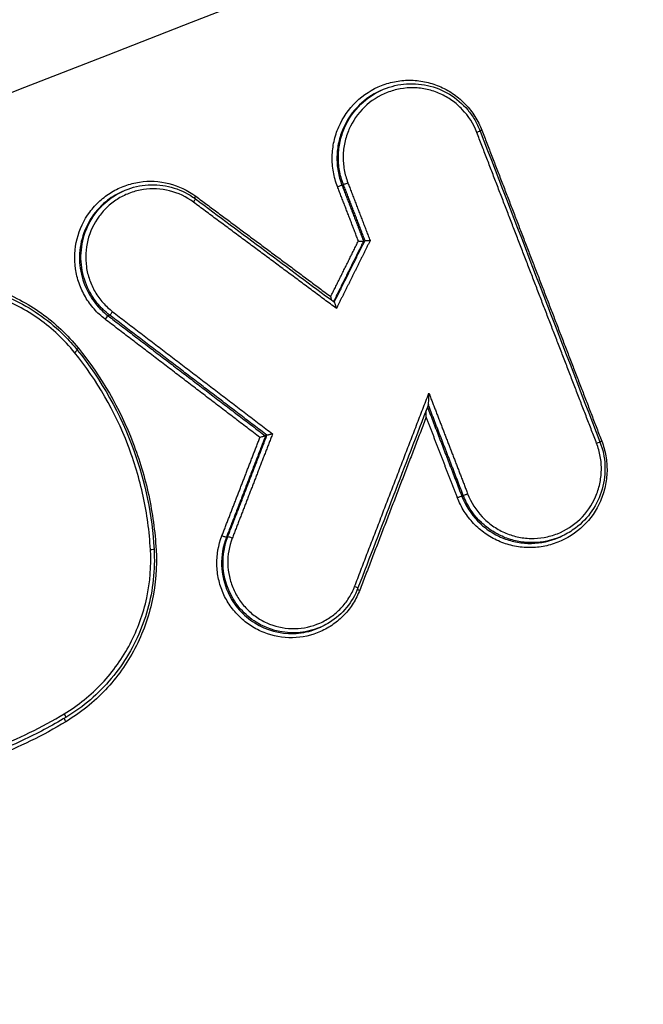
# Model space of a CAD drawing. Units: millimetres. Extents: x -7017 to 7000, y -8500 to 8500.
# Drawn here: x 1758 to 1773, y -3416 to -3393 of the extents above; entities that cross this region are included whole.
import ezdxf

# ---------------------------------------------------------------- set-up
doc = ezdxf.new("R2010")
doc.units = ezdxf.units.MM
doc.header["$LTSCALE"] = 20
doc.linetypes.add('HIDDEN', pattern=[9.525, 6.35, -3.175])
for name, color, linetype in [('2d', 230, 'Continuous'), ('EN16630-TrainingSpace', 20, 'HIDDEN'), ('EN16630-TrainingSpace_Hatch', 20, 'HIDDEN')]:
    doc.layers.add(name, color=color, linetype=linetype)

msp = doc.modelspace()

# ---------------------------------------------------------------- hatches: boundary and pattern name
at = {"layer": 'EN16630-TrainingSpace_Hatch'}
h = msp.add_hatch(dxfattribs=at)
h.set_pattern_fill('ANSI31', color=256, scale=100, angle=114.9999)
h.set_pattern_definition([(160, (1328.54, -3749.6), (-108.59, -298.35), [])])
h.paths.add_polyline_path([(2040.721, -4520.88, 1), (1195.487, -2708.264, 1)])

# ---------------------------------------------------------------- linework, layer by layer
at = {"layer": '2d'}
for p, q in [((1767.122, -3394.504), (1767.088, -3394.52)), ((1766.227, -3396.751), (1766.191, -3396.768)), ((1760.948, -3396.918), (1760.913, -3396.934)), ((1766.743, -3398.093), (1766.708, -3398.109)), ((1760.113, -3399.221), (1760.077, -3399.237)), ((1760.637, -3399.877), (1760.601, -3399.894)), ((1764.399, -3402.754), (1764.364, -3402.77)), ((1769.091, -3404.19), (1769.056, -3404.206)), ((1769.134, -3404.293), (1769.099, -3404.309)), ((1763.463, -3405.179), (1763.428, -3405.195)), ((1771.464, -3405.16), (1771.427, -3405.177)), ((1763.505, -3406.5), (1763.469, -3406.516)), ((1765.721, -3407.325), (1765.684, -3407.342))]:
    msp.add_line(p, q, dxfattribs=at)
at = {"layer": '2d', "extrusion": (0, 0, -1)}
for centre, major_axis, ratio, start_param, end_param in [((1769.402, -3395.51), (-0.0933, -0.0359), 0.040213, 3.141593, 4.578558), ((1766.099, -3396.804), (-0.0933, -0.0359), 0.040288, 1.43696, 3.010848), ((1762.711, -3397.033), (-0.0597, -0.0802), 0.10587, 0.863745, 1.479412), ((1760.696, -3399.798), (-0.0607, -0.0794), 0.104163, 4.619363, 6.167144), ((1759.905, -3400.667), (-0.0779, -0.0627), 0.079041, 0.918998, 1.455634), ((1772.267, -3402.949), (-0.0933, -0.036), 0.03735, 3.141593, 4.578755), ((1768.963, -3404.243), (-0.0933, -0.036), 0.037426, 1.437157, 3.010863), ((1763.336, -3405.158), (-0.0933, 0.036), 0.06207, 3.232253, 4.836755), ((1761.6, -3405.486), (-0.0998, -0.0058), 0.004685, 1.709714, 3.141593), ((1766.481, -3406.371), (-0.0934, 0.0358), 0.06242, 1.694661, 3.141593), ((1759.606, -3409.605), (-0.0516, 0.0857), 0.125054, -1.511466, -0.290263)]:
    msp.add_ellipse(centre, major_axis=major_axis, ratio=ratio, start_param=start_param, end_param=end_param, dxfattribs=at)
at = {"layer": '2d'}
for centre, major_axis, ratio, start_param, end_param in [((1769.551, -3395.455), (-0.0933, -0.0359), 0.040203, -1.436966, -0.93848), ((1766.319, -3396.715), (-0.0933, -0.0359), 0.040289, 0.130744, 1.704633), ((1762.629, -3397.178), (-0.0597, -0.0802), 0.105844, 1.662194, 3.141593), ((1760.542, -3399.974), (-0.0607, -0.0794), 0.104129, 3.257634, 4.805433), ((1759.787, -3400.776), (-0.0779, -0.0627), 0.079029, 1.685962, 3.141593), ((1772.416, -3402.893), (-0.0933, -0.036), 0.037341, -1.437163, -0.93837), ((1769.183, -3404.154), (-0.0933, -0.036), 0.037426, 0.13073, 1.704436), ((1763.556, -3405.215), (-0.0933, 0.036), 0.062103, 4.588057, 6.192524), ((1766.63, -3406.46), (-0.0934, 0.0358), 0.062459, 0.771405, 1.446973), ((1759.54, -3409.416), (-0.0516, 0.0857), 0.125046, 3.141593, 4.652982)]:
    msp.add_ellipse(centre, major_axis=major_axis, ratio=ratio, start_param=start_param, end_param=end_param, dxfattribs=at)
for points, knots in [([(1676.868, -3404.155), (1707.663, -3392.167), (1738.458, -3380.179), (1861.64, -3332.228), (1954.027, -3296.264), (2100.515, -3239.24), (2154.616, -3218.18), (2208.717, -3197.121)], [0, 0, 0, 0, 10, 10, 40, 40, 57.567516, 57.567516, 57.567516, 57.567516]), ([(1679.745, -3403.988), (1711.72, -3391.543), (1743.695, -3379.097), (1775.671, -3366.652), (1906.076, -3315.896), (2036.482, -3265.139), (2166.888, -3214.382)], [0, 0, 0, 0, 0.1038136, 0.1038136, 0.1038136, 0.5272032, 0.5272032, 0.5272032, 0.5272032]), ([(2167.16, -3214.634), (2165.312, -3215.353), (2163.464, -3216.073), (2161.617, -3216.793), (2154.226, -3219.673), (2146.836, -3222.553), (2139.446, -3225.432), (2109.885, -3236.951), (2080.323, -3248.47), (2050.762, -3259.989), (1988.991, -3284.06), (1927.22, -3308.131), (1865.45, -3332.204), (1803.679, -3356.277), (1741.909, -3380.35), (1680.138, -3404.424)], [0, 0, 0, 0, 0.006, 0.006, 0.006, 0.03, 0.03, 0.03, 0.126, 0.126, 0.126, 0.3266017, 0.3266017, 0.3266017, 0.5272033, 0.5272033, 0.5272033, 0.5272033]), ([(1689.471, -3419.349), (1733.753, -3402.052), (1776.17, -3385.483), (1836.996, -3361.718), (1866.709, -3350.107), (1900.149, -3337.038), (1916.563, -3330.622), (1924.693, -3327.444), (1928.739, -3325.862), (1930.758, -3325.073), (1931.766, -3324.679), (1932.269, -3324.482), (1932.521, -3324.384), (1932.647, -3324.335), (1932.71, -3324.31), (1932.741, -3324.298), (1932.757, -3324.292), (1932.765, -3324.289), (1932.768, -3324.287), (1932.77, -3324.287), (1932.77, -3324.287), (2013.439, -3292.753), (2074.043, -3269.051), (2155.133, -3237.329), (2175.619, -3229.309), (2176.045, -3229.134)], [0, 0, 0, 0, 0.25, 0.25, 0.375, 0.4375, 0.46875, 0.484375, 0.492188, 0.496094, 0.498047, 0.499023, 0.499512, 0.499756, 0.499878, 0.499939, 0.499969, 0.499985, 0.499992, 0.499992, 0.5, 0.5, 0.75, 0.75, 1, 1, 1, 1]), ([(1766.085, -3396.805), (1766.041, -3396.69), (1766.008, -3396.572), (1765.966, -3396.332), (1765.957, -3396.208), (1765.962, -3395.963), (1765.976, -3395.842), (1766.029, -3395.603), (1766.067, -3395.485), (1766.213, -3395.15), (1766.355, -3394.945), (1766.704, -3394.608), (1766.913, -3394.473), (1767.251, -3394.341), (1767.37, -3394.307), (1767.608, -3394.265), (1767.729, -3394.256), (1767.971, -3394.262), (1768.094, -3394.277), (1768.329, -3394.33), (1768.444, -3394.368), (1768.668, -3394.468), (1768.774, -3394.529), (1768.971, -3394.669), (1769.065, -3394.75), (1769.233, -3394.927), (1769.307, -3395.023), (1769.437, -3395.229), (1769.493, -3395.34), (1769.537, -3395.456)], [0, 0, 0, 0, 0.000365565, 0.000365565, 0.000731129, 0.000731129, 0.001096694, 0.001096694, 0.001462259, 0.001462259, 0.002193388, 0.002193388, 0.002924518, 0.002924518, 0.003290083, 0.003290083, 0.003655647, 0.003655647, 0.004021212, 0.004021212, 0.004386777, 0.004386777, 0.004752341, 0.004752341, 0.005117906, 0.005117906, 0.005483471, 0.005483471, 0.005849036, 0.005849036, 0.005849036, 0.005849036]), ([(1769.416, -3395.509), (1769.337, -3395.303), (1769.219, -3395.117), (1768.994, -3394.879), (1768.911, -3394.806), (1768.734, -3394.681), (1768.64, -3394.627), (1768.44, -3394.538), (1768.337, -3394.504), (1768.127, -3394.457), (1768.018, -3394.443), (1767.801, -3394.438), (1767.693, -3394.446), (1767.48, -3394.484), (1767.374, -3394.514), (1767.073, -3394.632), (1766.885, -3394.752), (1766.574, -3395.053), (1766.447, -3395.236), (1766.317, -3395.535), (1766.283, -3395.641), (1766.236, -3395.854), (1766.223, -3395.962), (1766.218, -3396.181), (1766.227, -3396.292), (1766.264, -3396.506), (1766.293, -3396.611), (1766.333, -3396.714)], [0, 0, 0, 0, 0.000661387, 0.000661387, 0.000992081, 0.000992081, 0.001322774, 0.001322774, 0.001653468, 0.001653468, 0.001984161, 0.001984161, 0.002314855, 0.002314855, 0.002645548, 0.002645548, 0.003306935, 0.003306935, 0.003968322, 0.003968322, 0.004299016, 0.004299016, 0.004629709, 0.004629709, 0.004960403, 0.004960403, 0.005291096, 0.005291096, 0.005291096, 0.005291096]), ([(1767.124, -3394.504), (1767.294, -3394.424), (1767.48, -3394.372), (1767.855, -3394.331), (1768.049, -3394.342), (1768.42, -3394.424), (1768.601, -3394.497), (1768.926, -3394.695), (1769.075, -3394.823), (1769.26, -3395.043), (1769.316, -3395.122), (1769.391, -3395.248), (1769.414, -3395.292), (1769.458, -3395.382), (1769.478, -3395.428), (1769.496, -3395.474)], [0, 0, 0, 0, 0.0569048, 0.0569048, 0.1141905, 0.1141905, 0.171645, 0.171645, 0.2291638, 0.2291638, 0.2582328, 0.2582328, 0.2731446, 0.2731446, 0.2881645, 0.2881645, 0.2881645, 0.2881645]), ([(1767.088, -3394.52), (1766.913, -3394.602), (1766.751, -3394.713), (1766.447, -3395.007), (1766.313, -3395.201), (1766.174, -3395.518), (1766.138, -3395.63), (1766.089, -3395.856), (1766.075, -3395.971), (1766.07, -3396.203), (1766.079, -3396.32), (1766.119, -3396.547), (1766.149, -3396.659), (1766.191, -3396.768)], [0.002915982, 0.002915982, 0.002915982, 0.002915982, 0.003505256, 0.003505256, 0.004206307, 0.004206307, 0.004556832, 0.004556832, 0.004907358, 0.004907358, 0.005257884, 0.005257884, 0.005608409, 0.005608409, 0.005608409, 0.005608409]), ([(1766.227, -3396.751), (1766.185, -3396.642), (1766.154, -3396.531), (1766.114, -3396.304), (1766.105, -3396.187), (1766.11, -3395.955), (1766.124, -3395.84), (1766.173, -3395.614), (1766.209, -3395.502), (1766.347, -3395.185), (1766.482, -3394.991), (1766.785, -3394.697), (1766.948, -3394.586), (1767.122, -3394.504)], [0, 0, 0, 0, 0.000345986, 0.000345986, 0.000691972, 0.000691972, 0.001037958, 0.001037958, 0.001383944, 0.001383944, 0.002075916, 0.002075916, 0.002657572, 0.002657572, 0.002657572, 0.002657572]), ([(1760.528, -3399.975), (1760.432, -3399.902), (1760.346, -3399.821), (1760.189, -3399.643), (1760.118, -3399.545), (1759.997, -3399.338), (1759.947, -3399.23), (1759.869, -3399.005), (1759.84, -3398.887), (1759.79, -3398.532), (1759.803, -3398.288), (1759.918, -3397.826), (1760.022, -3397.605), (1760.233, -3397.318), (1760.314, -3397.228), (1760.49, -3397.068), (1760.584, -3396.997), (1760.787, -3396.874), (1760.896, -3396.822), (1761.118, -3396.742), (1761.233, -3396.713), (1761.587, -3396.66), (1761.826, -3396.672), (1762.288, -3396.788), (1762.504, -3396.891), (1762.697, -3397.034)], [0, 0, 0, 0, 0.000357104, 0.000357104, 0.000714208, 0.000714208, 0.001071312, 0.001071312, 0.001428416, 0.001428416, 0.002142624, 0.002142624, 0.002856832, 0.002856832, 0.003213937, 0.003213937, 0.003571041, 0.003571041, 0.003928145, 0.003928145, 0.004285249, 0.004285249, 0.004999457, 0.004999457, 0.005713665, 0.005713665, 0.005713665, 0.005713665]), ([(1760.948, -3396.918), (1761.118, -3396.838), (1761.303, -3396.787), (1761.674, -3396.748), (1761.864, -3396.76), (1762.227, -3396.842), (1762.404, -3396.915), (1762.606, -3397.039), (1762.648, -3397.067), (1762.689, -3397.097)], [0, 0, 0, 0, 0.0566907, 0.0566907, 0.1127996, 0.1127996, 0.1691617, 0.1691617, 0.184416, 0.184416, 0.184416, 0.184416]), ([(1760.913, -3396.934), (1760.783, -3396.995), (1760.659, -3397.073), (1760.402, -3397.285), (1760.275, -3397.431), (1760.077, -3397.754), (1760.003, -3397.934), (1759.919, -3398.304), (1759.908, -3398.499), (1759.947, -3398.877), (1759.998, -3399.065), (1760.077, -3399.237)], [0.001867148, 0.001867148, 0.001867148, 0.001867148, 0.002308041, 0.002308041, 0.002885051, 0.002885051, 0.003462061, 0.003462061, 0.004039072, 0.004039072, 0.004616082, 0.004616082, 0.004616082, 0.004616082]), ([(1760.113, -3399.221), (1760.034, -3399.048), (1759.982, -3398.86), (1759.943, -3398.483), (1759.954, -3398.288), (1760.038, -3397.918), (1760.111, -3397.738), (1760.309, -3397.415), (1760.436, -3397.269), (1760.693, -3397.057), (1760.817, -3396.979), (1760.948, -3396.918)], [0.000846934, 0.000846934, 0.000846934, 0.000846934, 0.001416279, 0.001416279, 0.001985624, 0.001985624, 0.00255497, 0.00255497, 0.003124315, 0.003124315, 0.003559369, 0.003559369, 0.003559369, 0.003559369]), ([(1762.643, -3397.177), (1762.471, -3397.049), (1762.278, -3396.957), (1761.867, -3396.854), (1761.654, -3396.843), (1761.339, -3396.891), (1761.237, -3396.916), (1761.039, -3396.988), (1760.942, -3397.034), (1760.761, -3397.143), (1760.677, -3397.207), (1760.52, -3397.349), (1760.448, -3397.43), (1760.26, -3397.685), (1760.167, -3397.882), (1760.064, -3398.293), (1760.053, -3398.511), (1760.098, -3398.827), (1760.123, -3398.932), (1760.193, -3399.133), (1760.238, -3399.229), (1760.345, -3399.413), (1760.408, -3399.501), (1760.548, -3399.659), (1760.625, -3399.732), (1760.71, -3399.796)], [0, 0, 0, 0, 0.000644801, 0.000644801, 0.001289602, 0.001289602, 0.001612002, 0.001612002, 0.001934403, 0.001934403, 0.002256803, 0.002256803, 0.002579204, 0.002579204, 0.003224005, 0.003224005, 0.003868806, 0.003868806, 0.004191206, 0.004191206, 0.004513607, 0.004513607, 0.004836007, 0.004836007, 0.005158408, 0.005158408, 0.005158408, 0.005158408]), ([(1766.585, -3398.105), (1766.586, -3398.105), (1766.587, -3398.105), (1766.588, -3398.105), (1766.598, -3398.106), (1766.609, -3398.106), (1766.619, -3398.107), (1766.631, -3398.107), (1766.642, -3398.108), (1766.653, -3398.108), (1766.662, -3398.108), (1766.672, -3398.109), (1766.679, -3398.109), (1766.687, -3398.109), (1766.693, -3398.109), (1766.698, -3398.109), (1766.703, -3398.109), (1766.706, -3398.109), (1766.708, -3398.109)], [-0.000002322, -0.000002322, -0.000002322, -0.000002322, 0, 0, 0, 0.0000313711, 0.0000313711, 0.0000313711, 0.000066647, 0.000066647, 0.000066647, 0.0000992331, 0.0000992331, 0.0000992331, 0.0001307217, 0.0001307217, 0.0001307217, 0.0001622833, 0.0001622833, 0.0001622833, 0.0001622833]), ([(1766.743, -3398.093), (1766.745, -3398.093), (1766.748, -3398.093), (1766.753, -3398.093), (1766.757, -3398.093), (1766.764, -3398.093), (1766.771, -3398.093), (1766.779, -3398.093), (1766.788, -3398.094), (1766.798, -3398.094), (1766.809, -3398.095), (1766.82, -3398.095), (1766.832, -3398.095), (1766.842, -3398.096), (1766.853, -3398.096), (1766.863, -3398.097), (1766.864, -3398.097), (1766.865, -3398.097), (1766.865, -3398.097)], [0, 0, 0, 0, 0.0000314393, 0.0000314393, 0.0000314393, 0.0000628059, 0.0000628059, 0.0000628059, 0.0000952656, 0.0000952656, 0.0000952656, 0.0001304048, 0.0001304048, 0.0001304048, 0.0001616547, 0.0001616547, 0.0001616547, 0.0001639766, 0.0001639766, 0.0001639766, 0.0001639766]), ([(1755.545, -3399.096), (1755.945, -3399.013), (1756.346, -3398.988), (1756.951, -3399.031), (1757.154, -3399.06), (1757.549, -3399.144), (1757.743, -3399.2), (1758.311, -3399.405), (1758.677, -3399.597), (1759.17, -3399.949), (1759.326, -3400.078), (1759.622, -3400.357), (1759.762, -3400.508), (1759.891, -3400.668)], [0, 0, 0, 0, 0.001217875, 0.001217875, 0.001826813, 0.001826813, 0.002435751, 0.002435751, 0.003653626, 0.003653626, 0.004262564, 0.004262564, 0.004871502, 0.004871502, 0.004871502, 0.004871502]), ([(1755.615, -3399.176), (1756.083, -3399.08), (1756.574, -3399.062), (1757.515, -3399.187), (1757.977, -3399.328), (1758.823, -3399.747), (1759.217, -3400.029), (1759.662, -3400.475), (1759.767, -3400.592), (1759.865, -3400.713)], [0, 0, 0, 0, 0.1448007, 0.1448007, 0.2872277, 0.2872277, 0.4298294, 0.4298294, 0.4768842, 0.4768842, 0.4768842, 0.4768842]), ([(1759.801, -3400.775), (1759.678, -3400.622), (1759.544, -3400.478), (1759.261, -3400.211), (1759.112, -3400.089), (1758.641, -3399.753), (1758.292, -3399.569), (1757.748, -3399.373), (1757.564, -3399.32), (1757.186, -3399.239), (1756.992, -3399.212), (1756.414, -3399.17), (1756.031, -3399.195), (1755.649, -3399.273)], [0, 0, 0, 0, 0.000589715, 0.000589715, 0.001179429, 0.001179429, 0.002358858, 0.002358858, 0.002948573, 0.002948573, 0.003538287, 0.003538287, 0.004717716, 0.004717716, 0.004717716, 0.004717716]), ([(1760.077, -3399.237), (1760.136, -3399.365), (1760.211, -3399.488), (1760.388, -3399.709), (1760.488, -3399.808), (1760.601, -3399.894)], [0.0046160818, 0.0046160818, 0.0046160818, 0.0046160818, 0.0050453073, 0.0050453073, 0.0054745328, 0.0054745328, 0.0054745328, 0.0054745328]), ([(1760.637, -3399.877), (1760.524, -3399.791), (1760.423, -3399.692), (1760.247, -3399.472), (1760.172, -3399.349), (1760.113, -3399.221)], [0, 0, 0, 0, 0.0004234669, 0.0004234669, 0.0008469338, 0.0008469338, 0.0008469338, 0.0008469338]), ([(1765.947, -3399.522), (1765.944, -3399.514), (1765.942, -3399.506), (1765.94, -3399.497), (1765.934, -3399.478), (1765.929, -3399.458), (1765.924, -3399.437), (1765.924, -3399.437), (1765.924, -3399.436), (1765.924, -3399.436)], [0.00011291279, 0.00011291279, 0.00011291279, 0.00011291279, 0.00013999195, 0.00013999195, 0.00013999195, 0.00020230616, 0.00020230616, 0.00020230616, 0.0002043206, 0.0002043206, 0.0002043206, 0.0002043206]), ([(1766.059, -3399.718), (1766.059, -3399.718), (1766.058, -3399.717), (1766.058, -3399.716), (1766.053, -3399.696), (1766.048, -3399.676), (1766.043, -3399.657), (1766.038, -3399.64), (1766.033, -3399.623), (1766.028, -3399.609), (1766.025, -3399.599), (1766.022, -3399.591), (1766.019, -3399.584), (1766.017, -3399.579), (1766.015, -3399.575), (1766.013, -3399.572), (1766.012, -3399.571), (1766.011, -3399.57), (1766.01, -3399.569)], [-0.0000020144, -0.0000020144, -0.0000020144, -0.0000020144, 0, 0, 0, 0.0000621903, 0.0000621903, 0.0000621903, 0.0001165421, 0.0001165421, 0.0001165421, 0.0001525377, 0.0001525377, 0.0001525377, 0.0001771245, 0.0001771245, 0.0001771245, 0.0001904861, 0.0001904861, 0.0001904861, 0.0001904861]), ([(1761.614, -3405.485), (1761.589, -3405.054), (1761.531, -3404.63), (1761.351, -3403.796), (1761.228, -3403.383), (1760.764, -3402.181), (1760.34, -3401.445), (1759.801, -3400.775)], [0, 0, 0, 0, 0.001280832, 0.001280832, 0.002561665, 0.002561665, 0.00512333, 0.00512333, 0.00512333, 0.00512333]), ([(1759.865, -3400.713), (1760.44, -3401.428), (1760.903, -3402.25), (1761.489, -3403.872), (1761.654, -3404.677), (1761.7, -3405.48)], [0, 0, 0, 0, 0.2759856, 0.2759856, 0.517462, 0.517462, 0.517462, 0.517462]), ([(1759.891, -3400.668), (1760.444, -3401.354), (1760.878, -3402.108), (1761.353, -3403.339), (1761.479, -3403.762), (1761.664, -3404.617), (1761.723, -3405.051), (1761.749, -3405.493)], [0, 0, 0, 0, 0.002614225, 0.002614225, 0.003921338, 0.003921338, 0.00522845, 0.00522845, 0.00522845, 0.00522845]), ([(1768.258, -3402.02), (1768.259, -3402.016), (1768.26, -3402.01), (1768.262, -3401.993), (1768.263, -3401.982), (1768.266, -3401.947), (1768.267, -3401.922), (1768.269, -3401.847), (1768.27, -3401.796), (1768.27, -3401.744)], [0.0000092594, 0.0000092594, 0.0000092594, 0.0000092594, 0.0000387941, 0.0000387941, 0.0000775882, 0.0000775882, 0.0001551765, 0.0001551765, 0.0003103529, 0.0003103529, 0.0003103529, 0.0003103529]), ([(1768.207, -3402.316), (1768.207, -3402.265), (1768.208, -3402.213), (1768.209, -3402.157), (1768.21, -3402.151), (1768.21, -3402.145)], [-0.000002435, -0.000002435, -0.000002435, -0.000002435, 0.0001513431, 0.0001513431, 0.0001706764, 0.0001706764, 0.0001706764, 0.0001706764]), ([(1764.364, -3402.77), (1764.362, -3402.771), (1764.359, -3402.771), (1764.354, -3402.772), (1764.349, -3402.773), (1764.343, -3402.775), (1764.336, -3402.777), (1764.329, -3402.779), (1764.321, -3402.781), (1764.312, -3402.783), (1764.301, -3402.786), (1764.289, -3402.789), (1764.277, -3402.792), (1764.263, -3402.797), (1764.247, -3402.801), (1764.233, -3402.805), (1764.232, -3402.805), (1764.231, -3402.805), (1764.231, -3402.806)], [0, 0, 0, 0, 0.0000289167, 0.0000289167, 0.0000289167, 0.0000576623, 0.0000576623, 0.0000576623, 0.000088667, 0.000088667, 0.000088667, 0.0001258552, 0.0001258552, 0.0001258552, 0.0001723895, 0.0001723895, 0.0001723895, 0.0001744284, 0.0001744284, 0.0001744284, 0.0001744284]), ([(1764.533, -3402.719), (1764.532, -3402.719), (1764.532, -3402.719), (1764.531, -3402.719), (1764.516, -3402.723), (1764.501, -3402.728), (1764.486, -3402.732), (1764.474, -3402.735), (1764.463, -3402.738), (1764.452, -3402.741), (1764.443, -3402.743), (1764.435, -3402.746), (1764.427, -3402.748), (1764.42, -3402.749), (1764.414, -3402.751), (1764.41, -3402.752), (1764.405, -3402.753), (1764.402, -3402.754), (1764.4, -3402.754)], [-0.0000020388, -0.0000020388, -0.0000020388, -0.0000020388, 0, 0, 0, 0.0000465186, 0.0000465186, 0.0000465186, 0.000083692, 0.000083692, 0.000083692, 0.0001146842, 0.0001146842, 0.0001146842, 0.0001434185, 0.0001434185, 0.0001434185, 0.0001723238, 0.0001723238, 0.0001723238, 0.0001723238]), ([(1772.402, -3402.894), (1772.446, -3403.01), (1772.479, -3403.127), (1772.521, -3403.367), (1772.531, -3403.491), (1772.525, -3403.736), (1772.511, -3403.857), (1772.459, -3404.096), (1772.421, -3404.214), (1772.275, -3404.549), (1772.133, -3404.755), (1771.784, -3405.091), (1771.575, -3405.226), (1771.237, -3405.358), (1771.118, -3405.392), (1770.879, -3405.434), (1770.759, -3405.443), (1770.516, -3405.437), (1770.394, -3405.422), (1770.158, -3405.369), (1770.043, -3405.331), (1769.82, -3405.231), (1769.714, -3405.171), (1769.516, -3405.031), (1769.423, -3404.95), (1769.255, -3404.772), (1769.18, -3404.676), (1769.05, -3404.47), (1768.994, -3404.359), (1768.95, -3404.244)], [0, 0, 0, 0, 0.000365535, 0.000365535, 0.00073107, 0.00073107, 0.001096605, 0.001096605, 0.00146214, 0.00146214, 0.002193211, 0.002193211, 0.002924281, 0.002924281, 0.003289816, 0.003289816, 0.003655351, 0.003655351, 0.004020886, 0.004020886, 0.004386421, 0.004386421, 0.004751957, 0.004751957, 0.005117492, 0.005117492, 0.005483027, 0.005483027, 0.005848562, 0.005848562, 0.005848562, 0.005848562]), ([(1772.36, -3402.913), (1772.428, -3403.089), (1772.468, -3403.279), (1772.487, -3403.661), (1772.464, -3403.857), (1772.36, -3404.227), (1772.276, -3404.404), (1772.06, -3404.719), (1771.925, -3404.861), (1771.675, -3405.047), (1771.572, -3405.109), (1771.463, -3405.16)], [0, 0, 0, 0, 0.056827, 0.056827, 0.1146238, 0.1146238, 0.1720871, 0.1720871, 0.2296841, 0.2296841, 0.265926, 0.265926, 0.265926, 0.265926]), ([(1769.197, -3404.152), (1769.277, -3404.358), (1769.395, -3404.545), (1769.62, -3404.783), (1769.703, -3404.855), (1769.88, -3404.98), (1769.974, -3405.034), (1770.174, -3405.123), (1770.277, -3405.157), (1770.487, -3405.205), (1770.596, -3405.218), (1770.813, -3405.223), (1770.921, -3405.215), (1771.134, -3405.177), (1771.24, -3405.148), (1771.542, -3405.03), (1771.729, -3404.909), (1772.04, -3404.609), (1772.167, -3404.425), (1772.297, -3404.126), (1772.331, -3404.02), (1772.378, -3403.807), (1772.391, -3403.699), (1772.395, -3403.48), (1772.387, -3403.37), (1772.349, -3403.155), (1772.32, -3403.05), (1772.28, -3402.947)], [0, 0, 0, 0, 0.000661335, 0.000661335, 0.000992002, 0.000992002, 0.00132267, 0.00132267, 0.001653337, 0.001653337, 0.001984005, 0.001984005, 0.002314672, 0.002314672, 0.00264534, 0.00264534, 0.003306674, 0.003306674, 0.003968009, 0.003968009, 0.004298677, 0.004298677, 0.004629344, 0.004629344, 0.004960012, 0.004960012, 0.005290679, 0.005290679, 0.005290679, 0.005290679]), ([(1769.099, -3404.309), (1769.194, -3404.517), (1769.327, -3404.702), (1769.575, -3404.938), (1769.664, -3405.007), (1769.854, -3405.127), (1769.956, -3405.179), (1770.166, -3405.261), (1770.274, -3405.292), (1770.495, -3405.332), (1770.609, -3405.341), (1770.946, -3405.336), (1771.171, -3405.287), (1771.393, -3405.192), (1771.409, -3405.185), (1771.425, -3405.178)], [0.000111805, 0.000111805, 0.000111805, 0.000111805, 0.000798818, 0.000798818, 0.001142324, 0.001142324, 0.00148583, 0.00148583, 0.001829337, 0.001829337, 0.002172843, 0.002172843, 0.002859856, 0.002859856, 0.002913594, 0.002913594, 0.002913594, 0.002913594]), ([(1771.463, -3405.16), (1771.447, -3405.168), (1771.43, -3405.175), (1771.208, -3405.27), (1770.983, -3405.318), (1770.646, -3405.324), (1770.532, -3405.315), (1770.311, -3405.275), (1770.203, -3405.244), (1769.992, -3405.162), (1769.89, -3405.111), (1769.7, -3404.99), (1769.611, -3404.921), (1769.363, -3404.686), (1769.23, -3404.501), (1769.135, -3404.293)], [0.002658443, 0.002658443, 0.002658443, 0.002658443, 0.00271252, 0.00271252, 0.00339065, 0.00339065, 0.003729715, 0.003729715, 0.00406878, 0.00406878, 0.004407845, 0.004407845, 0.00474691, 0.00474691, 0.00542504, 0.00542504, 0.00542504, 0.00542504]), ([(1766.617, -3406.461), (1766.575, -3406.571), (1766.522, -3406.675), (1766.399, -3406.871), (1766.327, -3406.965), (1766.166, -3407.134), (1766.079, -3407.209), (1765.89, -3407.343), (1765.787, -3407.401), (1765.47, -3407.541), (1765.239, -3407.593), (1764.778, -3407.602), (1764.544, -3407.56), (1764.221, -3407.432), (1764.116, -3407.378), (1763.921, -3407.252), (1763.831, -3407.18), (1763.663, -3407.018), (1763.587, -3406.928), (1763.455, -3406.737), (1763.398, -3406.636), (1763.304, -3406.419), (1763.268, -3406.308), (1763.218, -3406.081), (1763.204, -3405.964), (1763.197, -3405.612), (1763.237, -3405.379), (1763.322, -3405.16)], [0, 0, 0, 0, 0.000348955, 0.000348955, 0.00069791, 0.00069791, 0.001046865, 0.001046865, 0.00139582, 0.00139582, 0.002093731, 0.002093731, 0.002791641, 0.002791641, 0.003140596, 0.003140596, 0.003489551, 0.003489551, 0.003838506, 0.003838506, 0.004187461, 0.004187461, 0.004536417, 0.004536417, 0.004885372, 0.004885372, 0.005583282, 0.005583282, 0.005583282, 0.005583282]), ([(1763.428, -3405.195), (1763.346, -3405.407), (1763.308, -3405.633), (1763.322, -3406.087), (1763.374, -3406.31), (1763.469, -3406.516)], [0, 0, 0, 0, 0.000684038, 0.000684038, 0.001368075, 0.001368075, 0.001368075, 0.001368075]), ([(1763.505, -3406.5), (1763.41, -3406.293), (1763.357, -3406.07), (1763.343, -3405.617), (1763.381, -3405.391), (1763.463, -3405.179)], [0.003919542, 0.003919542, 0.003919542, 0.003919542, 0.004594724, 0.004594724, 0.005269907, 0.005269907, 0.005269907, 0.005269907]), ([(1763.57, -3405.214), (1763.494, -3405.409), (1763.458, -3405.616), (1763.465, -3405.927), (1763.478, -3406.032), (1763.522, -3406.234), (1763.554, -3406.332), (1763.637, -3406.524), (1763.688, -3406.614), (1763.805, -3406.784), (1763.873, -3406.864), (1764.021, -3407.008), (1764.102, -3407.072), (1764.275, -3407.184), (1764.368, -3407.232), (1764.655, -3407.345), (1764.862, -3407.382), (1765.271, -3407.374), (1765.477, -3407.328), (1765.758, -3407.204), (1765.849, -3407.152), (1766.017, -3407.033), (1766.095, -3406.966), (1766.237, -3406.816), (1766.302, -3406.733), (1766.411, -3406.559), (1766.458, -3406.467), (1766.495, -3406.369)], [0, 0, 0, 0, 0.000627644, 0.000627644, 0.000941467, 0.000941467, 0.001255289, 0.001255289, 0.001569111, 0.001569111, 0.001882933, 0.001882933, 0.002196755, 0.002196755, 0.002510578, 0.002510578, 0.003138222, 0.003138222, 0.003765867, 0.003765867, 0.004079689, 0.004079689, 0.004393511, 0.004393511, 0.004707333, 0.004707333, 0.005021155, 0.005021155, 0.005021155, 0.005021155]), ([(1759.554, -3409.415), (1759.721, -3409.314), (1759.881, -3409.202), (1760.183, -3408.958), (1760.324, -3408.827), (1760.72, -3408.405), (1760.95, -3408.082), (1761.219, -3407.568), (1761.297, -3407.391), (1761.43, -3407.025), (1761.484, -3406.835), (1761.607, -3406.264), (1761.637, -3405.877), (1761.614, -3405.485)], [0, 0, 0, 0, 0.000589654, 0.000589654, 0.001179307, 0.001179307, 0.002358615, 0.002358615, 0.002948269, 0.002948269, 0.003537922, 0.003537922, 0.00471723, 0.00471723, 0.00471723, 0.00471723]), ([(1761.7, -3405.48), (1761.728, -3405.964), (1761.675, -3406.458), (1761.418, -3407.382), (1761.213, -3407.825), (1760.681, -3408.609), (1760.347, -3408.961), (1759.849, -3409.338), (1759.722, -3409.423), (1759.591, -3409.502)], [0, 0, 0, 0, 0.1452741, 0.1452741, 0.2880648, 0.2880648, 0.4307004, 0.4307004, 0.4767493, 0.4767493, 0.4767493, 0.4767493]), ([(1761.749, -3405.493), (1761.773, -3405.904), (1761.741, -3406.308), (1761.613, -3406.906), (1761.556, -3407.105), (1761.417, -3407.488), (1761.336, -3407.673), (1761.054, -3408.212), (1760.814, -3408.549), (1760.399, -3408.991), (1760.251, -3409.128), (1759.935, -3409.383), (1759.767, -3409.501), (1759.592, -3409.606)], [0, 0, 0, 0, 0.001217684, 0.001217684, 0.001826527, 0.001826527, 0.002435369, 0.002435369, 0.003653053, 0.003653053, 0.004261895, 0.004261895, 0.004870738, 0.004870738, 0.004870738, 0.004870738]), ([(1766.575, -3406.406), (1766.51, -3406.574), (1766.418, -3406.733), (1766.189, -3407.012), (1766.048, -3407.135), (1765.838, -3407.265), (1765.78, -3407.297), (1765.721, -3407.325)], [0, 0, 0, 0, 0.0539329, 0.0539329, 0.1087971, 0.1087971, 0.1286238, 0.1286238, 0.1286238, 0.1286238]), ([(1763.469, -3406.516), (1763.538, -3406.666), (1763.626, -3406.803), (1763.843, -3407.051), (1763.968, -3407.157), (1764.383, -3407.416), (1764.712, -3407.505), (1765.197, -3407.491), (1765.361, -3407.462), (1765.572, -3407.39), (1765.629, -3407.368), (1765.684, -3407.342)], [0.001368075, 0.001368075, 0.001368075, 0.001368075, 0.001864389, 0.001864389, 0.002360703, 0.002360703, 0.00335333, 0.00335333, 0.003849644, 0.003849644, 0.00403654, 0.00403654, 0.00403654, 0.00403654]), ([(1765.72, -3407.325), (1765.665, -3407.351), (1765.608, -3407.373), (1765.397, -3407.445), (1765.234, -3407.474), (1764.749, -3407.488), (1764.419, -3407.399), (1764.004, -3407.14), (1763.879, -3407.034), (1763.662, -3406.787), (1763.574, -3406.65), (1763.505, -3406.5)], [0.00128593, 0.00128593, 0.00128593, 0.00128593, 0.001469828, 0.001469828, 0.001959771, 0.001959771, 0.002939656, 0.002939656, 0.003429599, 0.003429599, 0.003919542, 0.003919542, 0.003919542, 0.003919542]), ([(1758.547, -3410.058), (1758.332, -3410.158), (1757.535, -3410.499), (1756.703, -3410.747), (1756.079, -3410.875)], [0.001184521, 0.001184521, 0.001184521, 0.001184521, 0.00190272, 0.003805441, 0.003805441, 0.003805441, 0.003805441])]:
    msp.add_open_spline(points, degree=3, knots=knots, dxfattribs=at)
for points in [[(2208.746, -3197.115), (2031.46, -3266.126), (1854.177, -3335.138), (1676.896, -3404.149)], [(2176.818, -3230.954), (2025.461, -3290.185), (1863.267, -3353.576), (1690.237, -3421.132)], [(1767.122, -3394.504), (1767.123, -3394.504), (1767.123, -3394.504), (1767.124, -3394.504)], [(1769.496, -3395.474), (1770.45, -3397.954), (1771.405, -3400.433), (1772.36, -3402.913)], [(1762.689, -3397.097), (1763.796, -3397.921), (1764.903, -3398.745), (1766.01, -3399.569)], [(1766.708, -3398.109), (1766.708, -3398.109), (1766.708, -3398.109), (1766.708, -3398.109)], [(1766.743, -3398.093), (1766.743, -3398.093), (1766.743, -3398.093), (1766.743, -3398.093)], [(1768.258, -3402.02), (1767.697, -3403.482), (1767.136, -3404.944), (1766.575, -3406.406)], [(1764.364, -3402.77), (1764.364, -3402.77), (1764.364, -3402.77), (1764.364, -3402.77)], [(1764.399, -3402.754), (1764.399, -3402.754), (1764.4, -3402.754), (1764.4, -3402.754)], [(1769.056, -3404.206), (1769.069, -3404.241), (1769.083, -3404.276), (1769.099, -3404.309)], [(1769.135, -3404.293), (1769.119, -3404.259), (1769.105, -3404.225), (1769.091, -3404.19)], [(1771.425, -3405.178), (1771.426, -3405.177), (1771.427, -3405.177), (1771.427, -3405.177)], [(1756.072, -3410.776), (1756.69, -3410.649), (1757.889, -3410.292), (1759.012, -3409.741), (1759.554, -3409.415)], [(1759.591, -3409.502), (1759.251, -3409.707), (1758.903, -3409.892), (1758.547, -3410.058)], [(1759.592, -3409.606), (1759.041, -3409.938), (1757.898, -3410.499), (1756.678, -3410.862), (1756.049, -3410.992)]]:
    msp.add_open_spline(points, degree=3, dxfattribs=at)
for points, weights in [([(1772.28, -3402.947), (1771.325, -3400.468), (1770.37, -3397.988), (1769.416, -3395.509)], [1, 0.999999301432, 0.999999301432, 1]), ([(1769.537, -3395.456), (1770.492, -3397.935), (1771.447, -3400.415), (1772.402, -3402.894)], [1, 0.999999301585, 0.999999301585, 1]), ([(1766.191, -3396.768), (1766.363, -3397.215), (1766.536, -3397.662), (1766.708, -3398.109)], [1, 0.999999977294, 0.999999977294, 1]), ([(1766.743, -3398.093), (1766.571, -3397.646), (1766.399, -3397.199), (1766.227, -3396.751)], [1, 0.999999977283, 0.999999977283, 1]), ([(1766.333, -3396.714), (1766.51, -3397.175), (1766.688, -3397.636), (1766.865, -3398.097)], [1, 0.999999975859, 0.999999975859, 1]), ([(1762.697, -3397.034), (1763.772, -3397.835), (1764.848, -3398.635), (1765.924, -3399.436)], [1, 0.999999861573, 0.999999861573, 1]), ([(1766.585, -3398.105), (1766.419, -3397.672), (1766.252, -3397.238), (1766.085, -3396.805)], [1, 0.999999978674, 0.999999978674, 1]), ([(1766.059, -3399.718), (1764.92, -3398.871), (1763.781, -3398.024), (1762.643, -3397.177)], [1, 0.999999844844, 0.999999844844, 1]), ([(1765.924, -3399.436), (1766.144, -3398.992), (1766.365, -3398.549), (1766.585, -3398.105)], [1, 0.999999990526, 0.999999990526, 1]), ([(1766.708, -3398.109), (1766.469, -3398.591), (1766.229, -3399.072), (1765.99, -3399.554)], [1, 0.999999988589, 0.999999988346, 0.999999999273]), ([(1766.009, -3399.569), (1766.253, -3399.077), (1766.498, -3398.585), (1766.743, -3398.093)], [1, 0.999999988339, 0.999999988339, 1]), ([(1766.865, -3398.097), (1766.596, -3398.638), (1766.328, -3399.178), (1766.059, -3399.718)], [1, 0.999999985926, 0.999999985926, 1]), ([(1760.71, -3399.796), (1761.984, -3400.771), (1763.259, -3401.745), (1764.533, -3402.719)], [1, 0.999999799127, 0.999999799127, 1]), ([(1764.231, -3402.806), (1762.996, -3401.862), (1761.762, -3400.918), (1760.528, -3399.975)], [1, 0.999999811562, 0.999999811562, 1]), ([(1760.601, -3399.894), (1761.855, -3400.853), (1763.109, -3401.812), (1764.364, -3402.77)], [1, 0.999999805429, 0.999999805429, 1]), ([(1764.4, -3402.754), (1763.145, -3401.795), (1761.891, -3400.836), (1760.637, -3399.877)], [1, 0.999999805359, 0.999999805359, 1]), ([(1766.495, -3406.369), (1767.086, -3404.828), (1767.678, -3403.286), (1768.27, -3401.744)], [1, 0.999999869155, 0.999999869155, 1]), ([(1768.27, -3401.744), (1768.579, -3402.547), (1768.888, -3403.35), (1769.197, -3404.152)], [1, 0.999999926783, 0.999999926783, 1]), ([(1768.236, -3402.078), (1768.509, -3402.787), (1768.782, -3403.497), (1769.056, -3404.206)], [0.999999996864, 0.999999940701, 0.999999941747, 1]), ([(1769.091, -3404.19), (1768.813, -3403.467), (1768.534, -3402.745), (1768.256, -3402.022)], [1, 0.999999940669, 0.999999940669, 1]), ([(1768.207, -3402.316), (1767.677, -3403.698), (1767.147, -3405.08), (1766.617, -3406.461)], [1, 0.999999894933, 0.999999894933, 1]), ([(1768.95, -3404.244), (1768.702, -3403.601), (1768.454, -3402.959), (1768.207, -3402.316)], [1, 0.999999953106, 0.999999953106, 1]), ([(1763.322, -3405.16), (1763.625, -3404.375), (1763.928, -3403.59), (1764.231, -3402.806)], [1, 0.999999966203, 0.999999966203, 1]), ([(1764.364, -3402.77), (1764.052, -3403.578), (1763.74, -3404.387), (1763.428, -3405.195)], [1, 0.999999964147, 0.999999964147, 1]), ([(1763.463, -3405.179), (1763.775, -3404.37), (1764.087, -3403.562), (1764.399, -3402.754)], [1, 0.999999964139, 0.999999964139, 1]), ([(1764.533, -3402.719), (1764.212, -3403.55), (1763.891, -3404.382), (1763.57, -3405.214)], [1, 0.999999962022, 0.999999962022, 1])]:
    msp.add_rational_spline(points, weights, degree=3, dxfattribs=at)
at = {"layer": 'EN16630-TrainingSpace'}
msp.add_circle((1618.104, -3614.572), 1000, dxfattribs=at)

doc.saveas('drawing.dxf')
